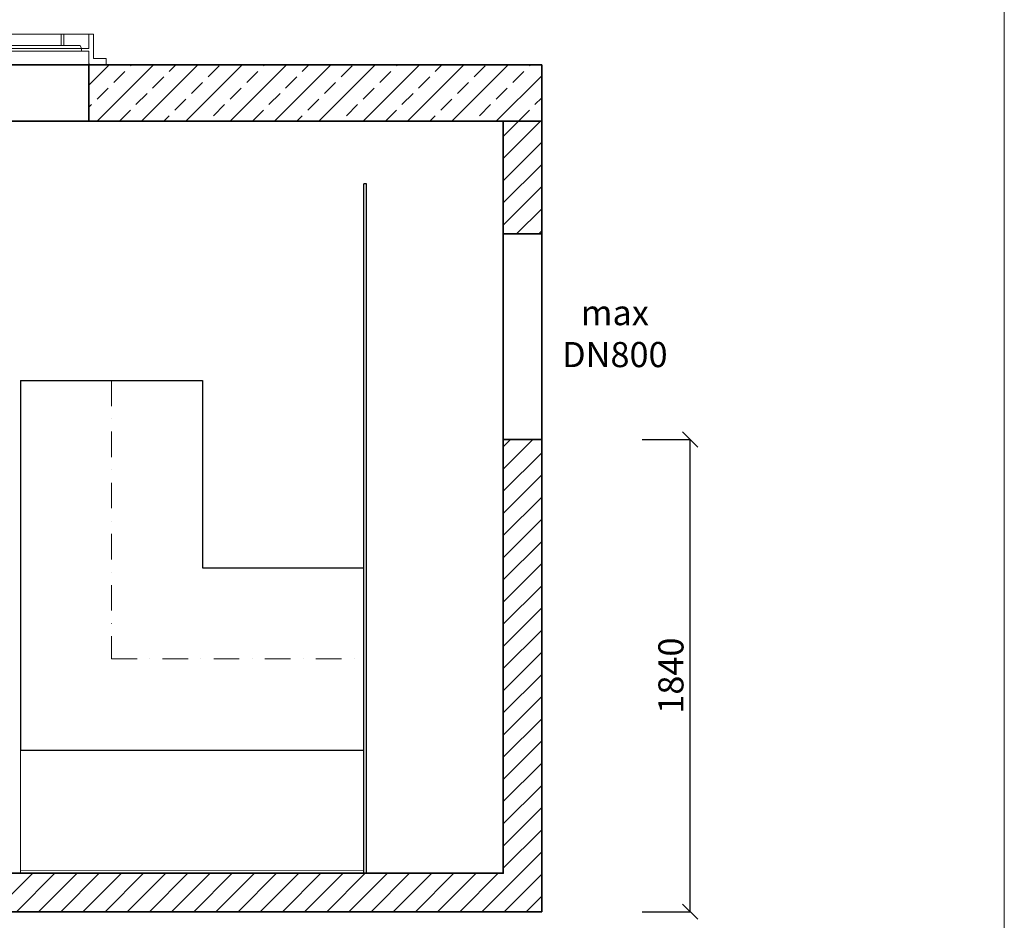
# Model space of a CAD drawing. Units: millimetres. Extents: x 17674 to 24146, y -1442 to 7712.
# Drawn here: x 20308 to 24146, y 905 to 4414 of the extents above; entities that cross this region are included whole.
import ezdxf

# ---------------------------------------------------------------- set-up
doc = ezdxf.new("R2010")
doc.units = ezdxf.units.MM
doc.header["$MEASUREMENT"] = 0
doc.linetypes.add('DASHDOTX2', pattern=[50.8, 25.4, -12.7, 0, -12.7])
doc.layers.get('0').update_dxf_attribs({"lineweight": 5})
for name, color, linetype, lineweight in [('Korpus', 7, 'Continuous', 35), ('Osie', 7, 'DASHDOTX2', 5), ('Przegrody', 7, 'Continuous', 30), ('Technologia', 7, 'Continuous', 9), ('Właz', 7, 'Continuous', 9)]:
    doc.layers.add(name, color=color, linetype=linetype, lineweight=lineweight)
doc.styles.get("Standard").update_dxf_attribs({"font": 'arial.ttf'})
doc.dimstyles.new('ISO-25', dxfattribs={"dimtxt": 30, "dimasz": 30, "dimexe": 0, "dimexo": 200, "dimgap": 6.25, "dimtad": 1, "dimtxsty": 'Standard', "dimblk": 'OBLIQUE', "dimcen": 25, "dimadec": 0, "dimazin": 0, "dimtfac": 1, "dimtmove": 0, "dimatfit": 3, "dimfxl": 0, "dimarcsym": 0})

# ---------------------------------------------------------------- blocks, each defined once
blk = doc.blocks.new('_Oblique')
at = {"color": 0, "linetype": 'ByBlock', "lineweight": -2}
blk.add_line((-0.5, -0.5), (0.5, 0.5), dxfattribs=at)
blk = doc.blocks.new('*D3')
at = {"color": 0, "lineweight": -2}
for p, q in [((19693.2, 696.3), (19693.2, 556.4)), ((22193.2, 696.3), (22193.2, 556.4)), ((19693.2, 556.4), (22193.2, 556.4))]:
    blk.add_line(p, q, dxfattribs=at)
at = {"color": 0, "lineweight": -2, "xscale": 58.8, "yscale": 58.8, "zscale": 58.8, "rotation": 180}
blk.add_blockref('_Oblique', (19693.2, 556.4), dxfattribs=at)
at = {"color": 0, "lineweight": -2, "xscale": 58.8, "yscale": 58.8, "zscale": 58.8}
blk.add_blockref('_Oblique', (22193.2, 556.4), dxfattribs=at)
at = {"color": 0, "insert": (20943.2, 618.7), "char_height": 98, "attachment_point": 5}
blk.add_mtext('2500', dxfattribs=at)
blk = doc.blocks.new('*D5')
at = {"color": 0, "lineweight": -2}
for p, q in [((22735.2, 2778.3), (22921.8, 2778.3)), ((22921.8, 938.3), (22921.8, 2778.3)), ((22735.2, 938.3), (22921.8, 938.3))]:
    blk.add_line(p, q, dxfattribs=at)
at = {"color": 0, "lineweight": -2, "xscale": 58.8, "yscale": 58.8, "zscale": 58.8}
for p, rotation in [((22921.8, 2778.3), 90), ((22921.8, 938.3), 270)]:
    blk.add_blockref('_Oblique', p, dxfattribs=dict(at, rotation=rotation))
at = {"color": 0, "insert": (22859.5, 1858.3), "char_height": 98, "attachment_point": 5, "rotation": 90}
blk.add_mtext('1840', dxfattribs=at)
blk = doc.blocks.new('Wlaz_600')
at = {"layer": 'Właz'}
for p, q in [((-617.8, 24.8), (-617.8, 120)), ((-600, 120), (-617.8, 120)), ((-600, 120), (-600, 63.4)), ((-600, 120), (-502.5, 120)), ((-516.9, 120), (-108.1, 120)), ((-502.5, 120), (-491.9, 120)), ((-502.5, 75.1), (-502.5, 120)), ((-491.9, 75.1), (-491.9, 120)), ((-108.1, 120), (-97.5, 120)), ((-108.1, 75.1), (-108.1, 120)), ((-97.5, 75.1), (-97.5, 120)), ((-97.5, 120), (0, 120)), ((0, 120), (0, 63.4)), ((0, 120), (17.8, 120)), ((17.8, 24.8), (17.8, 120)), ((-570.9, 63.4), (-600, 63.4)), ((-600, 53.1), (-570.9, 53.1)), ((-600, 53.1), (-600, 0)), ((0, 63.4), (-595.9, 63.4)), ((-595.9, 53.1), (0, 53.1)), ((-570.9, 63.4), (-565.8, 75.1)), ((-570.9, 53.1), (-570.9, 63.4)), ((-34.2, 75.1), (-565.8, 75.1)), ((-565.8, 75.1), (-502.5, 75.1)), ((-502.5, 75.1), (-491.9, 75.1)), ((-491.9, 75.1), (-287.5, 75.1)), ((-312.5, 75.1), (-174.9, 75.1)), ((-108.1, 75.1), (-312.5, 75.1)), ((-108.1, 75.1), (-97.5, 75.1)), ((-34.2, 75.1), (-97.5, 75.1)), ((-29.1, 63.4), (-34.2, 75.1)), ((-29.1, 63.4), (0, 63.4)), ((0, 53.1), (-29.1, 53.1)), ((0, 53.1), (0, 0)), ((0.9, 53.1), (0.9, 63.4)), ((-667.6, 0), (-667.6, 24.8)), ((-667.6, 24.8), (-617.8, 24.8)), ((-667.6, 0), (67.6, 0)), ((-625, 0), (0, 0)), ((-625, 0), (0, 0)), ((-625, 0), (0, 0)), ((-600, 0), (0, 0)), ((67.6, 24.8), (17.8, 24.8)), ((67.6, 0), (67.6, 24.8))]:
    blk.add_line(p, q, dxfattribs=at)
for p in [(-600, 5), (0, 5)]:
    blk.add_point(p, dxfattribs=at)

msp = doc.modelspace()

# ---------------------------------------------------------------- hatches: boundary and pattern name
h = msp.add_hatch()
h.set_pattern_fill('ANSI33', color=256, scale=488.84, style=0)
h.paths.add_polyline_path([(20578.219, 4018.324), (20578.219, 4238.324), (20603.219, 4238.324), (20645.799, 4238.324), (22343.219, 4238.324), (22343.219, 4018.324)])
h = msp.add_hatch()
h.set_pattern_fill('ANSI31', color=256, scale=488.84, style=0)
h.paths.add_polyline_path([(22343.219, 3579.724), (22343.219, 4018.324), (22193.219, 4018.324), (22193.219, 3579.724)])
h = msp.add_hatch()
h.set_pattern_fill('ANSI31', color=256, scale=488.84, style=0)
h.paths.add_polyline_path([(22343.219, 938.324), (22343.219, 2778.324), (22193.219, 2778.324), (22193.219, 1088.324), (19693.219, 1088.324), (19693.219, 2798.324), (19543.219, 2798.324), (19543.219, 938.324)])

# ---------------------------------------------------------------- linework, layer by layer
msp.add_line((24146.492, -1442.391), (24146.492, 7711.907))
at = {"layer": 'Korpus'}
msp.add_line((22343.219, 2778.324), (22193.219, 2778.324), dxfattribs=at)
for points in [[(19543.219, 4238.324), (22343.219, 4238.324), (22343.219, 4018.324), (19543.219, 4018.324), (19543.219, 4238.324)], [(22343.219, 4238.324), (20578.219, 4238.324), (20578.219, 4018.324), (22343.219, 4018.324), (22343.219, 4238.324)], [(22193.219, 4018.324), (22193.219, 3579.724), (22343.219, 3579.724), (22343.219, 4018.324), (22193.219, 4018.324)], [(19543.219, 3598.324), (19693.219, 3598.324), (19693.219, 1088.324), (22193.219, 1088.324), (22193.219, 3579.724), (22343.219, 3579.724), (22343.219, 938.324), (19543.219, 938.324), (19543.219, 3591.324)]]:
    msp.add_lwpolyline(points, dxfattribs=at)
at = {"layer": 'Osie', "ltscale": 3.92}
for p, q in [((20666.091, 3008.319), (20666.089, 1923.319)), ((20666.102, 1923.332), (21659.617, 1923.33))]:
    msp.add_line(p, q, dxfattribs=at)
at = {"layer": 'Przegrody'}
for p, q in [((21649.764, 1088.324), (21649.863, 3775.028)), ((21659.845, 3775.025), (21649.863, 3775.026)), ((21659.77, 1088.324), (21659.845, 3775.025)), ((20311.091, 3008.319), (20311.093, 1568.312)), ((20311.091, 3008.319), (21021.091, 3008.319)), ((21021.091, 3008.319), (21021.091, 2278.33)), ((21021.091, 2278.331), (21649.808, 2278.325)), ((20311.093, 1568.312), (21649.782, 1568.305))]:
    msp.add_line(p, q, dxfattribs=at)
at = {"layer": 'Technologia'}
for p, q in [((20311.093, 1568.312), (20311.095, 1088.322)), ((21649.764, 1098.313), (20311.095, 1097.676))]:
    msp.add_line(p, q, dxfattribs=at)

# ---------------------------------------------------------------- block references
at = {"xscale": -1}
msp.add_blockref('Wlaz_600', (19978.219, 4238.324), dxfattribs=at)

# ---------------------------------------------------------------- texts
at = {"insert": (22628.133, 3178.324), "char_height": 98, "attachment_point": 5}
msp.add_mtext('max\\PDN800', dxfattribs=at)

# ---------------------------------------------------------------- dimensions: what is measured, and where the dimension line sits
dim = msp.add_linear_dim(base=(22921.758, 2778.324), p1=(22343.219, 938.324), p2=(22343.219, 2778.324), angle=90, dimstyle='ISO-25', override={"dimscale": 1.96, "dimtxt": 50})
dim.commit()
dim.dimension.update_dxf_attribs({"geometry": '*D5', "text_midpoint": (22859.479, 1858.324)})
dim = msp.add_linear_dim(base=(22193.219, 556.42), p1=(19693.219, 1088.324), p2=(22193.219, 1088.324), dimstyle='ISO-25', override={"dimscale": 1.96, "dimtxt": 50})
dim.commit()
dim.dimension.update_dxf_attribs({"geometry": '*D3', "text_midpoint": (20943.219, 556.42), "dimtype": 160})

doc.saveas('drawing.dxf')
